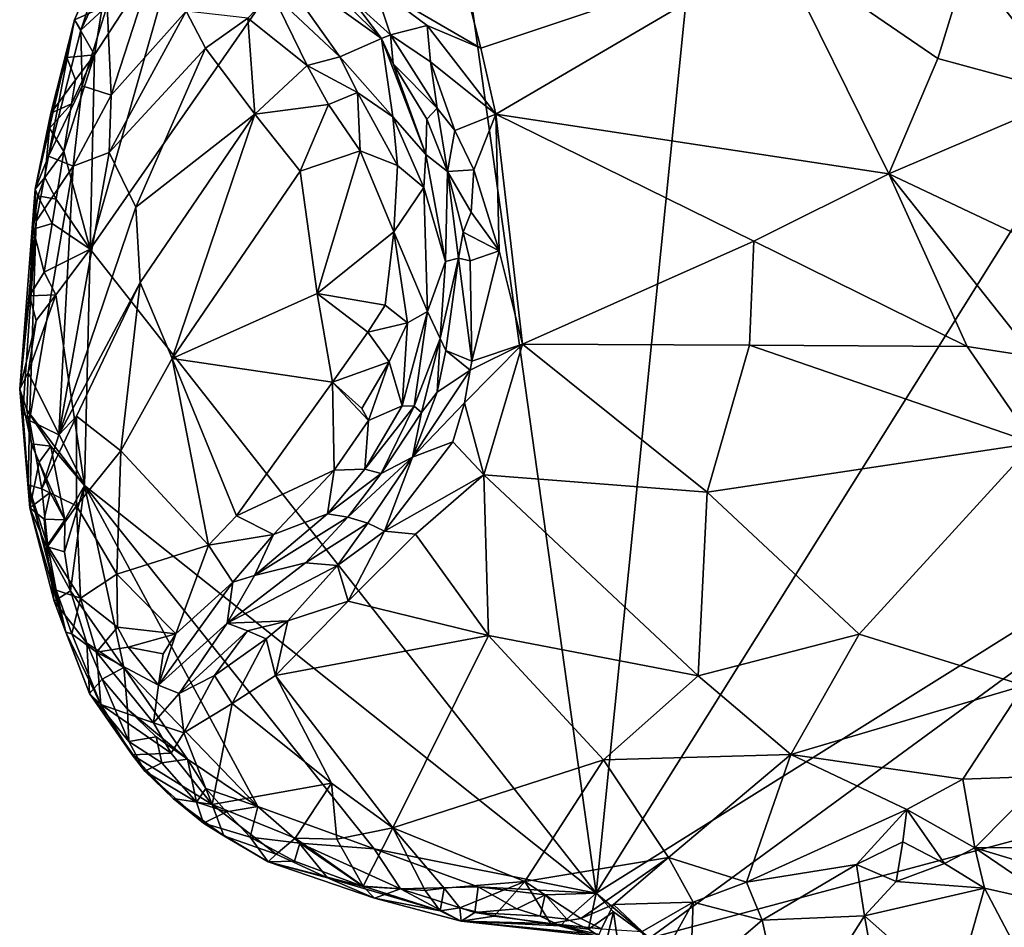
# Model space of a CAD drawing. Units: metres. Extents: x 25.4 to 31.3, y -17.2 to 6.7.
# Drawn here: x 25.4 to 26.7, y -5.8 to -4.6 of the extents above; entities that cross this region are included whole.
import ezdxf

# ---------------------------------------------------------------- set-up
doc = ezdxf.new("R2010")
doc.units = ezdxf.units.M

msp = doc.modelspace()

# ---------------------------------------------------------------- linework, layer by layer
at = {"layer": '1'}
for points in [[(25.4758, -4.8735, -0.1235), (25.6074, -4.4096, -0.1305), (25.958, -4.1808, -0.1367)], [(25.4758, -4.8735, -0.1235), (25.958, -4.1808, -0.1367), (26.1804, -5.7704, -0.1257)], [(26.1804, -5.7704, -0.1257), (25.958, -4.1808, -0.1367), (26.3409, -4.1752, -0.1441)], [(26.1804, -5.7704, -0.1257), (26.3409, -4.1752, -0.1441), (27.0912, -4.3163, -0.163)], [(26.1804, -5.7704, -0.1257), (27.0912, -4.3163, -0.163), (27.2715, -5.0881, -0.1614)], [(26.6973, -4.4733, 0.274), (26.8439, -4.659, 0.2311), (26.8848, -4.3874, 0.3174)], [(25.4536, -4.5541, -0.0939), (25.4624, -4.5686, 0.2016), (25.5142, -4.4127, 0.1352)], [(25.4731, -4.5091, -0.089), (25.4536, -4.5541, -0.0939), (25.5142, -4.4127, 0.1352)], [(25.5142, -4.4127, 0.1352), (25.4624, -4.5686, 0.2016), (25.5338, -4.4188, 0.2482)], [(25.4758, -4.8735, -0.1235), (25.4817, -4.6027, -0.1229), (25.6074, -4.4096, -0.1305)], [(25.4817, -4.6027, -0.1229), (25.4923, -4.5371, -0.1219), (25.6074, -4.4096, -0.1305)], [(25.4624, -4.5686, 0.2016), (25.4994, -4.5346, 0.2858), (25.5338, -4.4188, 0.2482)], [(25.5715, -4.453, 0.3449), (25.4994, -4.5346, 0.2858), (25.5049, -4.6591, 0.3527)], [(25.5715, -4.453, 0.3449), (25.5049, -4.6591, 0.3527), (25.6094, -4.5422, 0.4023)], [(25.9821, -4.447, 0.1803), (25.8714, -4.5071, 0.1815), (26.0196, -4.5937, 0.1597)], [(25.9821, -4.447, 0.1803), (26.0196, -4.5937, 0.1597), (26.433, -4.4554, 0.2381)], [(26.0196, -4.5937, 0.1597), (26.0406, -4.6856, 0.1522), (26.433, -4.4554, 0.2381)], [(26.433, -4.4554, 0.2381), (26.0406, -4.6856, 0.1522), (26.5879, -4.7684, 0.2029)], [(26.433, -4.4554, 0.2381), (26.5879, -4.7684, 0.2029), (26.6561, -4.6078, 0.2324)], [(26.6973, -4.4733, 0.274), (26.433, -4.4554, 0.2381), (26.6561, -4.6078, 0.2324)], [(25.8812, -4.5803, 0.2251), (25.7842, -4.4834, 0.2434), (25.7269, -4.4694, 0.3674)], [(25.7269, -4.4694, 0.3674), (25.7286, -4.5165, 0.4146), (25.8231, -4.6058, 0.4279)], [(25.7269, -4.4694, 0.3674), (25.8231, -4.6058, 0.4279), (25.8812, -4.5803, 0.2251)], [(25.8422, -4.5284, 0.2065), (25.7842, -4.4834, 0.2434), (25.8812, -4.5803, 0.2251)], [(26.6973, -4.4733, 0.274), (26.6561, -4.6078, 0.2324), (26.8439, -4.659, 0.2311)], [(25.4536, -4.5541, -0.0939), (25.4731, -4.5091, -0.089), (25.4923, -4.5371, -0.1219)], [(25.8714, -4.5071, 0.1815), (25.8422, -4.5284, 0.2065), (25.894, -4.575, 0.1921)], [(25.8714, -4.5071, 0.1815), (25.894, -4.575, 0.1921), (25.9447, -4.562, 0.1678)], [(25.8714, -4.5071, 0.1815), (25.9447, -4.562, 0.1678), (26.0196, -4.5937, 0.1597)], [(25.7286, -4.5165, 0.4146), (25.6951, -4.5517, 0.4331), (25.7777, -4.6179, 0.4526)], [(25.7286, -4.5165, 0.4146), (25.7777, -4.6179, 0.4526), (25.8231, -4.6058, 0.4279)], [(25.4817, -4.6027, -0.1229), (25.4536, -4.5541, -0.0939), (25.4923, -4.5371, -0.1219)], [(25.4624, -4.5686, 0.2016), (25.4644, -4.6461, 0.2912), (25.4994, -4.5346, 0.2858)], [(25.4994, -4.5346, 0.2858), (25.4644, -4.6461, 0.2912), (25.5049, -4.6591, 0.3527)], [(25.8422, -4.5284, 0.2065), (25.8812, -4.5803, 0.2251), (25.894, -4.575, 0.1921)], [(25.5049, -4.6591, 0.3527), (25.5022, -4.739, 0.3687), (25.6094, -4.5422, 0.4023)], [(25.6094, -4.5422, 0.4023), (25.5022, -4.739, 0.3687), (25.636, -4.5934, 0.4279)], [(25.6094, -4.5422, 0.4023), (25.636, -4.5934, 0.4279), (25.6951, -4.5517, 0.4331)], [(25.636, -4.5934, 0.4279), (25.7048, -4.6853, 0.4555), (25.6951, -4.5517, 0.4331)], [(25.6951, -4.5517, 0.4331), (25.7048, -4.6853, 0.4555), (25.7777, -4.6179, 0.4526)], [(25.4208, -4.6843, -0.0733), (25.3989, -4.7901, 0.0108), (25.4536, -4.5541, -0.0939)], [(25.3989, -4.7901, 0.0108), (25.4178, -4.7438, 0.23), (25.4536, -4.5541, -0.0939)], [(25.4178, -4.7438, 0.23), (25.4624, -4.5686, 0.2016), (25.4536, -4.5541, -0.0939)], [(25.4431, -4.6066, -0.1087), (25.4208, -4.6843, -0.0733), (25.4536, -4.5541, -0.0939)], [(25.4431, -4.6066, -0.1087), (25.4536, -4.5541, -0.0939), (25.4817, -4.6027, -0.1229)], [(25.894, -4.575, 0.1921), (25.9494, -4.6125, 0.1655), (25.9447, -4.562, 0.1678)], [(25.9447, -4.562, 0.1678), (25.9494, -4.6125, 0.1655), (26.0406, -4.6856, 0.1522)], [(25.9447, -4.562, 0.1678), (26.0406, -4.6856, 0.1522), (26.0196, -4.5937, 0.1597)], [(25.4624, -4.5686, 0.2016), (25.4178, -4.7438, 0.23), (25.4644, -4.6461, 0.2912)], [(25.8812, -4.5803, 0.2251), (25.8976, -4.6152, 0.2373), (25.894, -4.575, 0.1921)], [(25.894, -4.575, 0.1921), (25.8976, -4.6152, 0.2373), (25.9587, -4.6773, 0.1811)], [(25.9494, -4.6125, 0.1655), (25.894, -4.575, 0.1921), (25.9587, -4.6773, 0.1811)], [(25.8812, -4.5803, 0.2251), (25.8231, -4.6058, 0.4279), (25.8972, -4.6891, 0.4071)], [(25.8976, -4.6152, 0.2373), (25.8812, -4.5803, 0.2251), (25.9431, -4.7415, 0.3569)], [(25.8812, -4.5803, 0.2251), (25.8972, -4.6891, 0.4071), (25.9431, -4.7415, 0.3569)], [(25.4208, -4.6843, -0.0733), (25.4431, -4.6066, -0.1087), (25.4553, -4.6379, -0.121)], [(25.4391, -4.7376, -0.1205), (25.4498, -4.6712, -0.1208), (25.4817, -4.6027, -0.1229)], [(25.4391, -4.7376, -0.1205), (25.4817, -4.6027, -0.1229), (25.4758, -4.8735, -0.1235)], [(25.4553, -4.6379, -0.121), (25.4431, -4.6066, -0.1087), (25.4817, -4.6027, -0.1229)], [(25.4498, -4.6712, -0.1208), (25.4553, -4.6379, -0.121), (25.4817, -4.6027, -0.1229)], [(25.5022, -4.739, 0.3687), (25.5393, -4.8149, 0.404), (25.636, -4.5934, 0.4279)], [(25.636, -4.5934, 0.4279), (25.5393, -4.8149, 0.404), (25.7048, -4.6853, 0.4555)], [(25.8231, -4.6058, 0.4279), (25.7777, -4.6179, 0.4526), (25.8478, -4.6551, 0.442)], [(25.8231, -4.6058, 0.4279), (25.8478, -4.6551, 0.442), (25.8972, -4.6891, 0.4071)], [(25.7777, -4.6179, 0.4526), (25.7048, -4.6853, 0.4555), (25.8077, -4.6718, 0.4631)], [(25.7777, -4.6179, 0.4526), (25.8077, -4.6718, 0.4631), (25.8478, -4.6551, 0.442)], [(25.8976, -4.6152, 0.2373), (25.9431, -4.7415, 0.3569), (25.9446, -4.6925, 0.2228)], [(25.9587, -4.6773, 0.1811), (25.8976, -4.6152, 0.2373), (25.9446, -4.6925, 0.2228)], [(25.9494, -4.6125, 0.1655), (25.9587, -4.6773, 0.1811), (25.9832, -4.7083, 0.167)], [(25.9494, -4.6125, 0.1655), (25.9832, -4.7083, 0.167), (26.0406, -4.6856, 0.1522)], [(26.6561, -4.6078, 0.2324), (26.5879, -4.7684, 0.2029), (26.8439, -4.659, 0.2311)], [(25.4644, -4.6461, 0.2912), (25.4178, -4.7438, 0.23), (25.4519, -4.7577, 0.311)], [(25.4498, -4.6712, -0.1208), (25.4208, -4.6843, -0.0733), (25.4553, -4.6379, -0.121)], [(25.4644, -4.6461, 0.2912), (25.4519, -4.7577, 0.311), (25.5049, -4.6591, 0.3527)], [(25.4519, -4.7577, 0.311), (25.5022, -4.739, 0.3687), (25.5049, -4.6591, 0.3527)], [(25.8077, -4.6718, 0.4631), (25.8514, -4.7367, 0.4674), (25.8478, -4.6551, 0.442)], [(25.8478, -4.6551, 0.442), (25.8514, -4.7367, 0.4674), (25.9037, -4.7569, 0.4412)], [(25.8478, -4.6551, 0.442), (25.9037, -4.7569, 0.4412), (25.8972, -4.6891, 0.4071)], [(26.8284, -4.8823, 0.1937), (26.8439, -4.659, 0.2311), (26.5879, -4.7684, 0.2029)], [(25.4188, -4.7051, -0.1013), (25.4208, -4.6843, -0.0733), (25.4498, -4.6712, -0.1208)], [(25.4391, -4.7376, -0.1205), (25.4188, -4.7051, -0.1013), (25.4498, -4.6712, -0.1208)], [(25.7048, -4.6853, 0.4555), (25.7679, -4.765, 0.4687), (25.8077, -4.6718, 0.4631)], [(25.8077, -4.6718, 0.4631), (25.7679, -4.765, 0.4687), (25.8514, -4.7367, 0.4674)], [(25.4188, -4.7051, -0.1013), (25.3989, -4.7901, 0.0108), (25.4208, -4.6843, -0.0733)], [(25.545, -4.9197, 0.4159), (25.7048, -4.6853, 0.4555), (25.5393, -4.8149, 0.404)], [(25.7048, -4.6853, 0.4555), (25.545, -4.9197, 0.4159), (25.5896, -5.0258, 0.4358)], [(25.7048, -4.6853, 0.4555), (25.5896, -5.0258, 0.4358), (25.7679, -4.765, 0.4687)], [(25.8972, -4.6891, 0.4071), (25.9037, -4.7569, 0.4412), (25.9403, -4.7874, 0.3976)], [(25.9431, -4.7415, 0.3569), (25.8972, -4.6891, 0.4071), (25.9403, -4.7874, 0.3976)], [(25.9587, -4.6773, 0.1811), (25.9446, -4.6925, 0.2228), (25.973, -4.7653, 0.2092)], [(25.9587, -4.6773, 0.1811), (25.973, -4.7653, 0.2092), (25.9832, -4.7083, 0.167)], [(25.9832, -4.7083, 0.167), (26.0101, -4.763, 0.1571), (26.0406, -4.6856, 0.1522)], [(26.0101, -4.763, 0.1571), (26.0453, -4.8759, 0.1496), (26.0406, -4.6856, 0.1522)], [(26.0406, -4.6856, 0.1522), (26.0453, -4.8759, 0.1496), (26.0776, -5.0056, 0.1525)], [(26.0406, -4.6856, 0.1522), (26.0776, -5.0056, 0.1525), (26.3998, -4.8624, 0.1802)], [(26.0406, -4.6856, 0.1522), (26.3998, -4.8624, 0.1802), (26.5879, -4.7684, 0.2029)], [(25.9446, -4.6925, 0.2228), (25.9431, -4.7415, 0.3569), (25.973, -4.7653, 0.2092)], [(25.4124, -4.7737, -0.1183), (25.3989, -4.7901, 0.0108), (25.4188, -4.7051, -0.1013)], [(25.4124, -4.7737, -0.1183), (25.4188, -4.7051, -0.1013), (25.4391, -4.7376, -0.1205)], [(25.9832, -4.7083, 0.167), (25.973, -4.7653, 0.2092), (26.0101, -4.763, 0.1571)], [(25.3989, -4.7901, 0.0108), (25.4003, -4.8347, 0.1911), (25.4178, -4.7438, 0.23)], [(25.4178, -4.7438, 0.23), (25.4003, -4.8347, 0.1911), (25.4519, -4.7577, 0.311)], [(25.4282, -4.804, -0.12), (25.4124, -4.7737, -0.1183), (25.4391, -4.7376, -0.1205)], [(25.4758, -4.8735, -0.1235), (25.4282, -4.804, -0.12), (25.4391, -4.7376, -0.1205)], [(25.4519, -4.7577, 0.311), (25.4322, -5.1318, 0.3232), (25.5022, -4.739, 0.3687)], [(25.5022, -4.739, 0.3687), (25.4322, -5.1318, 0.3232), (25.5393, -4.8149, 0.404)], [(25.7679, -4.765, 0.4687), (25.7917, -4.9353, 0.4743), (25.8514, -4.7367, 0.4674)], [(25.8514, -4.7367, 0.4674), (25.7917, -4.9353, 0.4743), (25.8986, -4.8495, 0.4604)], [(25.8514, -4.7367, 0.4674), (25.8986, -4.8495, 0.4604), (25.9037, -4.7569, 0.4412)], [(25.9403, -4.7874, 0.3976), (25.9706, -4.8907, 0.3331), (25.9431, -4.7415, 0.3569)], [(25.9431, -4.7415, 0.3569), (25.9706, -4.8907, 0.3331), (25.973, -4.7653, 0.2092)], [(25.4003, -4.8347, 0.1911), (25.3912, -5.1122, 0.2242), (25.4519, -4.7577, 0.311)], [(25.3912, -5.1122, 0.2242), (25.4322, -5.1318, 0.3232), (25.4519, -4.7577, 0.311)], [(25.9037, -4.7569, 0.4412), (25.8986, -4.8495, 0.4604), (25.9403, -4.7874, 0.3976)], [(25.7679, -4.765, 0.4687), (25.5896, -5.0258, 0.4358), (25.7917, -4.9353, 0.4743)], [(25.973, -4.7653, 0.2092), (25.9706, -4.8907, 0.3331), (25.9885, -4.8859, 0.2161)], [(26.006, -4.8221, 0.164), (26.0101, -4.763, 0.1571), (25.973, -4.7653, 0.2092)], [(25.973, -4.7653, 0.2092), (25.9885, -4.8859, 0.2161), (25.9948, -4.8496, 0.1868)], [(25.973, -4.7653, 0.2092), (25.9948, -4.8496, 0.1868), (26.006, -4.8221, 0.164)], [(26.006, -4.8221, 0.164), (26.0453, -4.8759, 0.1496), (26.0101, -4.763, 0.1571)], [(26.5879, -4.7684, 0.2029), (26.3998, -4.8624, 0.1802), (26.6967, -5.009, 0.1673)], [(26.5879, -4.7684, 0.2029), (26.6967, -5.009, 0.1673), (26.7898, -5.0236, 0.1628)], [(26.5879, -4.7684, 0.2029), (26.7898, -5.0236, 0.1628), (26.8284, -4.8823, 0.1937)], [(25.4124, -4.7737, -0.1183), (25.4029, -4.7994, -0.103), (25.3989, -4.7901, 0.0108)], [(25.4029, -4.7994, -0.103), (25.4124, -4.7737, -0.1183), (25.4282, -4.804, -0.12)], [(25.3775, -5.0683, 0.0005), (25.3989, -4.7901, 0.0108), (25.3909, -4.9384, -0.1022)], [(25.3989, -4.7901, 0.0108), (25.3775, -5.0683, 0.0005), (25.4003, -4.8347, 0.1911)], [(25.3909, -4.9384, -0.1022), (25.3989, -4.7901, 0.0108), (25.396, -4.8455, -0.0883)], [(25.4029, -4.7994, -0.103), (25.396, -4.8455, -0.0883), (25.3989, -4.7901, 0.0108)], [(25.8986, -4.8495, 0.4604), (25.9454, -4.9601, 0.4076), (25.9403, -4.7874, 0.3976)], [(25.9403, -4.7874, 0.3976), (25.9454, -4.9601, 0.4076), (25.9706, -4.8907, 0.3331)], [(25.396, -4.8455, -0.0883), (25.4029, -4.7994, -0.103), (25.4227, -4.8375, -0.1196)], [(25.4227, -4.8375, -0.1196), (25.4029, -4.7994, -0.103), (25.4282, -4.804, -0.12)], [(25.4227, -4.8375, -0.1196), (25.4282, -4.804, -0.12), (25.4758, -4.8735, -0.1235)], [(25.5393, -4.8149, 0.404), (25.4322, -5.1318, 0.3232), (25.545, -4.9197, 0.4159)], [(26.006, -4.8221, 0.164), (25.9948, -4.8496, 0.1868), (26.0453, -4.8759, 0.1496)], [(25.3775, -5.0683, 0.0005), (25.382, -5.1006, 0.1223), (25.4003, -4.8347, 0.1911)], [(25.4003, -4.8347, 0.1911), (25.382, -5.1006, 0.1223), (25.3912, -5.1122, 0.2242)], [(25.4115, -4.9055, -0.1185), (25.396, -4.8455, -0.0883), (25.4227, -4.8375, -0.1196)], [(25.4115, -4.9055, -0.1185), (25.4227, -4.8375, -0.1196), (25.4758, -4.8735, -0.1235)], [(25.3909, -4.9384, -0.1022), (25.396, -4.8455, -0.0883), (25.4115, -4.9055, -0.1185)], [(25.7917, -4.9353, 0.4743), (25.8865, -4.9513, 0.4663), (25.8986, -4.8495, 0.4604)], [(25.8865, -4.9513, 0.4663), (25.9177, -4.976, 0.4442), (25.8986, -4.8495, 0.4604)], [(25.8986, -4.8495, 0.4604), (25.9177, -4.976, 0.4442), (25.9454, -4.9601, 0.4076)], [(25.9948, -4.8496, 0.1868), (25.9885, -4.8859, 0.2161), (26.0046, -4.8898, 0.1691)], [(25.9948, -4.8496, 0.1868), (26.0046, -4.8898, 0.1691), (26.0453, -4.8759, 0.1496)], [(26.3998, -4.8624, 0.1802), (26.0776, -5.0056, 0.1525), (26.3939, -5.0072, 0.1721)], [(26.3998, -4.8624, 0.1802), (26.3939, -5.0072, 0.1721), (26.6967, -5.009, 0.1673)], [(25.4278, -4.9371, -0.1202), (25.4115, -4.9055, -0.1185), (25.4758, -4.8735, -0.1235)], [(25.4677, -5.2026, -0.1202), (25.4278, -4.9371, -0.1202), (25.4758, -4.8735, -0.1235)], [(25.4677, -5.2026, -0.1202), (25.4758, -4.8735, -0.1235), (26.1804, -5.7704, -0.1257)], [(26.0046, -4.8898, 0.1691), (26.0069, -5.0292, 0.1635), (26.0453, -4.8759, 0.1496)], [(26.0453, -4.8759, 0.1496), (26.0069, -5.0292, 0.1635), (26.0776, -5.0056, 0.1525)], [(25.9454, -4.9601, 0.4076), (25.963, -4.998, 0.3411), (25.9706, -4.8907, 0.3331)], [(25.9706, -4.8907, 0.3331), (25.963, -4.998, 0.3411), (25.9885, -4.8859, 0.2161)], [(25.963, -4.998, 0.3411), (25.9709, -5.0147, 0.2443), (25.9885, -4.8859, 0.2161)], [(25.9885, -4.8859, 0.2161), (25.9709, -5.0147, 0.2443), (26.0069, -5.0292, 0.1635)], [(25.9885, -4.8859, 0.2161), (26.0069, -5.0292, 0.1635), (26.0046, -4.8898, 0.1691)], [(25.3909, -4.9384, -0.1022), (25.4115, -4.9055, -0.1185), (25.4278, -4.9371, -0.1202)], [(25.4322, -5.1318, 0.3232), (25.4565, -5.1062, 0.3484), (25.545, -4.9197, 0.4159)], [(25.4565, -5.1062, 0.3484), (25.5184, -5.1541, 0.3986), (25.545, -4.9197, 0.4159)], [(25.545, -4.9197, 0.4159), (25.5184, -5.1541, 0.3986), (25.5896, -5.0258, 0.4358)], [(25.7917, -4.9353, 0.4743), (25.5896, -5.0258, 0.4358), (25.8132, -5.0587, 0.4753)], [(25.7917, -4.9353, 0.4743), (25.8132, -5.0587, 0.4753), (25.8623, -4.9891, 0.4704)], [(25.7917, -4.9353, 0.4743), (25.8623, -4.9891, 0.4704), (25.8865, -4.9513, 0.4663)], [(25.3775, -5.0683, 0.0005), (25.3909, -4.9384, -0.1022), (25.4004, -4.973, -0.1173)], [(25.4677, -5.2026, -0.1202), (25.3891, -5.0451, -0.1159), (25.4278, -4.9371, -0.1202)], [(25.3891, -5.0451, -0.1159), (25.4004, -4.973, -0.1173), (25.4278, -4.9371, -0.1202)], [(25.4004, -4.973, -0.1173), (25.3909, -4.9384, -0.1022), (25.4278, -4.9371, -0.1202)], [(25.8865, -4.9513, 0.4663), (25.8623, -4.9891, 0.4704), (25.9177, -4.976, 0.4442)], [(25.9177, -4.976, 0.4442), (25.9099, -5.0918, 0.4273), (25.9454, -4.9601, 0.4076)], [(25.9454, -4.9601, 0.4076), (25.9099, -5.0918, 0.4273), (25.927, -5.0921, 0.3898)], [(25.9454, -4.9601, 0.4076), (25.927, -5.0921, 0.3898), (25.963, -4.998, 0.3411)], [(25.3891, -5.0451, -0.1159), (25.3775, -5.0683, 0.0005), (25.4004, -4.973, -0.1173)], [(25.8623, -4.9891, 0.4704), (25.8921, -5.0303, 0.4605), (25.9177, -4.976, 0.4442)], [(25.9177, -4.976, 0.4442), (25.8921, -5.0303, 0.4605), (25.9099, -5.0918, 0.4273)], [(25.8623, -4.9891, 0.4704), (25.8132, -5.0587, 0.4753), (25.8921, -5.0303, 0.4605)], [(25.9369, -5.101, 0.3354), (25.963, -4.998, 0.3411), (25.927, -5.0921, 0.3898)], [(25.963, -4.998, 0.3411), (25.9369, -5.101, 0.3354), (25.959, -5.0728, 0.2269)], [(25.963, -4.998, 0.3411), (25.959, -5.0728, 0.2269), (25.9709, -5.0147, 0.2443)], [(25.9709, -5.0147, 0.2443), (25.959, -5.0728, 0.2269), (26.0047, -5.042, 0.1648)], [(26.0069, -5.0292, 0.1635), (25.9709, -5.0147, 0.2443), (26.0047, -5.042, 0.1648)], [(26.0047, -5.042, 0.1648), (25.997, -5.0874, 0.1611), (26.0776, -5.0056, 0.1525)], [(25.997, -5.0874, 0.1611), (26.0237, -5.1876, 0.1566), (26.0776, -5.0056, 0.1525)], [(26.0069, -5.0292, 0.1635), (26.0047, -5.042, 0.1648), (26.0776, -5.0056, 0.1525)], [(26.0776, -5.0056, 0.1525), (26.0237, -5.1876, 0.1566), (26.3348, -5.2117, 0.1876)], [(26.0776, -5.0056, 0.1525), (26.3348, -5.2117, 0.1876), (26.3939, -5.0072, 0.1721)], [(26.3939, -5.0072, 0.1721), (26.3348, -5.2117, 0.1876), (26.7897, -5.1437, 0.1928)], [(26.3939, -5.0072, 0.1721), (26.7897, -5.1437, 0.1928), (26.6967, -5.009, 0.1673)], [(26.6967, -5.009, 0.1673), (26.7897, -5.1437, 0.1928), (26.7898, -5.0236, 0.1628)], [(25.5896, -5.0258, 0.4358), (25.5184, -5.1541, 0.3986), (25.6402, -5.2858, 0.4453)], [(25.5896, -5.0258, 0.4358), (25.6402, -5.2858, 0.4453), (25.6796, -5.2446, 0.4566)], [(25.5896, -5.0258, 0.4358), (25.6796, -5.2446, 0.4566), (25.8132, -5.0587, 0.4753)], [(25.8132, -5.0587, 0.4753), (25.8539, -5.0952, 0.469), (25.8921, -5.0303, 0.4605)], [(25.8539, -5.0952, 0.469), (25.863, -5.1122, 0.4638), (25.8921, -5.0303, 0.4605)], [(25.8921, -5.0303, 0.4605), (25.863, -5.1122, 0.4638), (25.9099, -5.0918, 0.4273)], [(25.3874, -5.0972, -0.1085), (25.3775, -5.0683, 0.0005), (25.3891, -5.0451, -0.1159)], [(25.4677, -5.2026, -0.1202), (25.3874, -5.0972, -0.1085), (25.3891, -5.0451, -0.1159)], [(25.9245, -5.1631, 0.2183), (25.997, -5.0874, 0.1611), (26.0047, -5.042, 0.1648)], [(25.959, -5.0728, 0.2269), (25.9245, -5.1631, 0.2183), (26.0047, -5.042, 0.1648)], [(25.8132, -5.0587, 0.4753), (25.6796, -5.2446, 0.4566), (25.8153, -5.1811, 0.4627)], [(25.8132, -5.0587, 0.4753), (25.8153, -5.1811, 0.4627), (25.863, -5.1122, 0.4638)], [(25.8132, -5.0587, 0.4753), (25.863, -5.1122, 0.4638), (25.8539, -5.0952, 0.469)], [(25.3775, -5.0683, 0.0005), (25.3941, -5.1446, -0.0946), (25.3916, -5.2338, 0.0041)], [(25.3941, -5.1446, -0.0946), (25.3775, -5.0683, 0.0005), (25.3874, -5.0972, -0.1085)], [(25.382, -5.1006, 0.1223), (25.3775, -5.0683, 0.0005), (25.3916, -5.2338, 0.0041)], [(25.9369, -5.101, 0.3354), (25.9245, -5.1631, 0.2183), (25.959, -5.0728, 0.2269)], [(25.382, -5.1006, 0.1223), (25.3916, -5.2338, 0.0041), (25.3893, -5.2017, 0.1577)], [(25.3912, -5.1122, 0.2242), (25.382, -5.1006, 0.1223), (25.3893, -5.2017, 0.1577)], [(25.4206, -5.1478, -0.116), (25.3941, -5.1446, -0.0946), (25.3874, -5.0972, -0.1085)], [(25.4677, -5.2026, -0.1202), (25.4206, -5.1478, -0.116), (25.3874, -5.0972, -0.1085)], [(25.863, -5.1122, 0.4638), (25.858, -5.1799, 0.4336), (25.9099, -5.0918, 0.4273)], [(25.9099, -5.0918, 0.4273), (25.858, -5.1799, 0.4336), (25.927, -5.0921, 0.3898)], [(25.858, -5.1799, 0.4336), (25.8808, -5.1859, 0.3852), (25.927, -5.0921, 0.3898)], [(25.8808, -5.1859, 0.3852), (25.9369, -5.101, 0.3354), (25.927, -5.0921, 0.3898)], [(25.9245, -5.1631, 0.2183), (25.9805, -5.1416, 0.1669), (25.997, -5.0874, 0.1611)], [(25.997, -5.0874, 0.1611), (25.9805, -5.1416, 0.1669), (26.0237, -5.1876, 0.1566)], [(26.2544, -5.8327, -0.1268), (26.1804, -5.7704, -0.1257), (27.2715, -5.0881, -0.1614)], [(28.0542, -5.3512, -0.1581), (26.2544, -5.8327, -0.1268), (27.2715, -5.0881, -0.1614)], [(25.3912, -5.1122, 0.2242), (25.3893, -5.2017, 0.1577), (25.4084, -5.2073, 0.2674)], [(25.4322, -5.1318, 0.3232), (25.3912, -5.1122, 0.2242), (25.4084, -5.2073, 0.2674)], [(25.4322, -5.1318, 0.3232), (25.4084, -5.2073, 0.2674), (25.4565, -5.1062, 0.3484)], [(25.4565, -5.1062, 0.3484), (25.4084, -5.2073, 0.2674), (25.4567, -5.2307, 0.3412)], [(25.4565, -5.1062, 0.3484), (25.4567, -5.2307, 0.3412), (25.5184, -5.1541, 0.3986)], [(25.863, -5.1122, 0.4638), (25.8153, -5.1811, 0.4627), (25.858, -5.1799, 0.4336)], [(25.9245, -5.1631, 0.2183), (25.9369, -5.101, 0.3354), (25.8808, -5.1859, 0.3852)], [(25.9245, -5.1631, 0.2183), (25.8853, -5.2661, 0.1838), (25.9805, -5.1416, 0.1669)], [(25.9805, -5.1416, 0.1669), (25.8853, -5.2661, 0.1838), (26.0237, -5.1876, 0.1566)], [(25.3916, -5.2338, 0.0041), (25.3941, -5.1446, -0.0946), (25.4048, -5.17, -0.1082)], [(25.4048, -5.17, -0.1082), (25.3941, -5.1446, -0.0946), (25.4206, -5.1478, -0.116)], [(25.4048, -5.17, -0.1082), (25.4206, -5.1478, -0.116), (25.4403, -5.2505, -0.1148)], [(25.4206, -5.1478, -0.116), (25.4677, -5.2026, -0.1202), (25.4403, -5.2505, -0.1148)], [(25.5184, -5.1541, 0.3986), (25.4567, -5.2307, 0.3412), (25.5128, -5.3261, 0.3751)], [(25.5184, -5.1541, 0.3986), (25.5128, -5.3261, 0.3751), (25.6402, -5.2858, 0.4453)], [(26.3348, -5.2117, 0.1876), (26.5466, -5.4097, 0.2357), (26.7897, -5.1437, 0.1928)], [(26.5466, -5.4097, 0.2357), (26.7764, -5.4811, 0.2611), (26.7897, -5.1437, 0.1928)], [(25.8346, -5.2468, 0.3709), (25.8622, -5.2549, 0.226), (25.9245, -5.1631, 0.2183)], [(25.8346, -5.2468, 0.3709), (25.9245, -5.1631, 0.2183), (25.8808, -5.1859, 0.3852)], [(25.9245, -5.1631, 0.2183), (25.8622, -5.2549, 0.226), (25.8853, -5.2661, 0.1838)], [(25.3916, -5.2338, 0.0041), (25.4048, -5.17, -0.1082), (25.4197, -5.2124, -0.1081)], [(25.4197, -5.2124, -0.1081), (25.4048, -5.17, -0.1082), (25.4403, -5.2505, -0.1148)], [(25.6796, -5.2446, 0.4566), (25.7307, -5.2709, 0.4536), (25.8153, -5.1811, 0.4627)], [(25.7307, -5.2709, 0.4536), (25.8062, -5.2418, 0.4306), (25.8153, -5.1811, 0.4627)], [(25.8153, -5.1811, 0.4627), (25.8062, -5.2418, 0.4306), (25.858, -5.1799, 0.4336)], [(25.858, -5.1799, 0.4336), (25.8062, -5.2418, 0.4306), (25.8808, -5.1859, 0.3852)], [(25.8062, -5.2418, 0.4306), (25.8346, -5.2468, 0.3709), (25.8808, -5.1859, 0.3852)], [(25.8853, -5.2661, 0.1838), (25.9288, -5.2705, 0.1646), (26.0237, -5.1876, 0.1566)], [(25.9288, -5.2705, 0.1646), (26.0303, -5.4112, 0.1847), (26.0237, -5.1876, 0.1566)], [(26.0237, -5.1876, 0.1566), (26.0303, -5.4112, 0.1847), (26.3221, -5.4677, 0.2281)], [(26.0237, -5.1876, 0.1566), (26.3221, -5.4677, 0.2281), (26.3348, -5.2117, 0.1876)], [(25.4084, -5.2073, 0.2674), (25.3893, -5.2017, 0.1577), (25.4167, -5.2869, 0.2423)], [(25.3893, -5.2017, 0.1577), (25.3916, -5.2338, 0.0041), (25.4417, -5.4068, 0.0977)], [(25.4167, -5.2869, 0.2423), (25.3893, -5.2017, 0.1577), (25.4282, -5.3484, 0.2053)], [(25.4282, -5.3484, 0.2053), (25.3893, -5.2017, 0.1577), (25.4417, -5.4068, 0.0977)], [(25.4084, -5.2073, 0.2674), (25.4167, -5.2869, 0.2423), (25.4567, -5.2307, 0.3412)], [(25.4398, -5.2951, -0.1075), (25.4403, -5.2505, -0.1148), (25.4677, -5.2026, -0.1202)], [(25.4483, -5.3491, -0.1067), (25.4398, -5.2951, -0.1075), (25.4677, -5.2026, -0.1202)], [(25.4483, -5.3491, -0.1067), (25.4677, -5.2026, -0.1202), (25.5227, -5.4561, -0.1148)], [(25.7092, -5.6496, -0.118), (25.5227, -5.4561, -0.1148), (25.4677, -5.2026, -0.1202)], [(25.7092, -5.6496, -0.118), (25.4677, -5.2026, -0.1202), (25.8711, -5.7083, -0.1213)], [(25.8711, -5.7083, -0.1213), (25.4677, -5.2026, -0.1202), (26.1804, -5.7704, -0.1257)], [(25.4115, -5.2496, -0.0931), (25.3916, -5.2338, 0.0041), (25.4197, -5.2124, -0.1081)], [(25.4115, -5.2496, -0.0931), (25.4197, -5.2124, -0.1081), (25.4403, -5.2505, -0.1148)], [(26.3348, -5.2117, 0.1876), (26.3221, -5.4677, 0.2281), (26.5466, -5.4097, 0.2357)], [(25.3916, -5.2338, 0.0041), (25.4115, -5.2496, -0.0931), (25.4148, -5.2877, -0.082)], [(25.3916, -5.2338, 0.0041), (25.4148, -5.2877, -0.082), (25.4256, -5.3637, -0.0523)], [(25.3916, -5.2338, 0.0041), (25.4256, -5.3637, -0.0523), (25.4417, -5.4068, 0.0977)], [(25.4567, -5.2307, 0.3412), (25.4167, -5.2869, 0.2423), (25.4622, -5.3593, 0.3019)], [(25.4567, -5.2307, 0.3412), (25.4622, -5.3593, 0.3019), (25.5128, -5.3261, 0.3751)], [(25.4148, -5.2877, -0.082), (25.4115, -5.2496, -0.0931), (25.4403, -5.2505, -0.1148)], [(25.4398, -5.2951, -0.1075), (25.4148, -5.2877, -0.082), (25.4403, -5.2505, -0.1148)], [(25.6796, -5.2446, 0.4566), (25.6402, -5.2858, 0.4453), (25.7307, -5.2709, 0.4536)], [(25.8062, -5.2418, 0.4306), (25.7044, -5.3277, 0.427), (25.8346, -5.2468, 0.3709)], [(25.7307, -5.2709, 0.4536), (25.7044, -5.3277, 0.427), (25.8062, -5.2418, 0.4306)], [(25.7044, -5.3277, 0.427), (25.7753, -5.31, 0.3241), (25.8346, -5.2468, 0.3709)], [(25.7753, -5.31, 0.3241), (25.8622, -5.2549, 0.226), (25.8346, -5.2468, 0.3709)], [(25.7753, -5.31, 0.3241), (25.8202, -5.3138, 0.2103), (25.8622, -5.2549, 0.226)], [(25.8622, -5.2549, 0.226), (25.8202, -5.3138, 0.2103), (25.8853, -5.2661, 0.1838)], [(25.6402, -5.2858, 0.4453), (25.6741, -5.3372, 0.4348), (25.7307, -5.2709, 0.4536)], [(25.7307, -5.2709, 0.4536), (25.6741, -5.3372, 0.4348), (25.7044, -5.3277, 0.427)], [(25.8202, -5.3138, 0.2103), (25.8349, -5.3634, 0.183), (25.8853, -5.2661, 0.1838)], [(25.8853, -5.2661, 0.1838), (25.8349, -5.3634, 0.183), (25.9288, -5.2705, 0.1646)], [(25.9288, -5.2705, 0.1646), (25.8349, -5.3634, 0.183), (26.0303, -5.4112, 0.1847)], [(25.4148, -5.2877, -0.082), (25.4483, -5.3491, -0.1067), (25.4256, -5.3637, -0.0523)], [(25.4483, -5.3491, -0.1067), (25.4148, -5.2877, -0.082), (25.4398, -5.2951, -0.1075)], [(25.4167, -5.2869, 0.2423), (25.4282, -5.3484, 0.2053), (25.4622, -5.3593, 0.3019)], [(25.5128, -5.3261, 0.3751), (25.595, -5.4092, 0.3956), (25.6402, -5.2858, 0.4453)], [(25.6402, -5.2858, 0.4453), (25.595, -5.4092, 0.3956), (25.6741, -5.3372, 0.4348)], [(25.6665, -5.3943, 0.3259), (25.8202, -5.3138, 0.2103), (25.7753, -5.31, 0.3241)], [(25.7044, -5.3277, 0.427), (25.6665, -5.3943, 0.3259), (25.7753, -5.31, 0.3241)], [(25.6665, -5.3943, 0.3259), (25.7507, -5.391, 0.2021), (25.8202, -5.3138, 0.2103)], [(25.8202, -5.3138, 0.2103), (25.7507, -5.391, 0.2021), (25.8349, -5.3634, 0.183)], [(25.5128, -5.3261, 0.3751), (25.4622, -5.3593, 0.3019), (25.5137, -5.3999, 0.3487)], [(25.5128, -5.3261, 0.3751), (25.5137, -5.3999, 0.3487), (25.595, -5.4092, 0.3956)], [(25.6741, -5.3372, 0.4348), (25.6665, -5.3943, 0.3259), (25.7044, -5.3277, 0.427)], [(25.595, -5.4092, 0.3956), (25.5707, -5.4808, 0.3151), (25.6741, -5.3372, 0.4348)], [(25.6741, -5.3372, 0.4348), (25.5707, -5.4808, 0.3151), (25.6665, -5.3943, 0.3259)], [(25.4256, -5.3637, -0.0523), (25.4483, -5.3491, -0.1067), (25.4711, -5.4219, -0.1013)], [(25.4501, -5.4091, 0.2197), (25.4282, -5.3484, 0.2053), (25.4417, -5.4068, 0.0977)], [(25.4622, -5.3593, 0.3019), (25.4282, -5.3484, 0.2053), (25.4501, -5.4091, 0.2197)], [(25.4711, -5.4219, -0.1013), (25.4483, -5.3491, -0.1067), (25.5227, -5.4561, -0.1148)], [(25.4501, -5.4091, 0.2197), (25.4846, -5.4346, 0.2874), (25.4622, -5.3593, 0.3019)], [(25.4622, -5.3593, 0.3019), (25.4846, -5.4346, 0.2874), (25.5137, -5.3999, 0.3487)], [(26.8545, -6.1524, -0.1327), (26.2544, -5.8327, -0.1268), (28.0542, -5.3512, -0.1581)], [(25.4746, -5.492, 0.0072), (25.4256, -5.3637, -0.0523), (25.4711, -5.4219, -0.1013)], [(25.4256, -5.3637, -0.0523), (25.4746, -5.492, 0.0072), (25.4417, -5.4068, 0.0977)], [(25.7507, -5.391, 0.2021), (25.7335, -5.4672, 0.2023), (25.8349, -5.3634, 0.183)], [(25.7335, -5.4672, 0.2023), (26.0303, -5.4112, 0.1847), (25.8349, -5.3634, 0.183)], [(25.4846, -5.4346, 0.2874), (25.5287, -5.4277, 0.3495), (25.5137, -5.3999, 0.3487)], [(25.5137, -5.3999, 0.3487), (25.5287, -5.4277, 0.3495), (25.595, -5.4092, 0.3956)], [(25.5707, -5.4808, 0.3151), (25.5997, -5.4921, 0.2747), (25.6665, -5.3943, 0.3259)], [(25.6665, -5.3943, 0.3259), (25.5997, -5.4921, 0.2747), (25.6946, -5.4049, 0.2492)], [(25.6665, -5.3943, 0.3259), (25.6946, -5.4049, 0.2492), (25.7507, -5.391, 0.2021)], [(25.6946, -5.4049, 0.2492), (25.7207, -5.4159, 0.2102), (25.7507, -5.391, 0.2021)], [(25.7207, -5.4159, 0.2102), (25.7335, -5.4672, 0.2023), (25.7507, -5.391, 0.2021)], [(25.4501, -5.4091, 0.2197), (25.4417, -5.4068, 0.0977), (25.4903, -5.5074, 0.151)], [(25.4417, -5.4068, 0.0977), (25.4746, -5.492, 0.0072), (25.4903, -5.5074, 0.151)], [(25.4846, -5.4346, 0.2874), (25.4501, -5.4091, 0.2197), (25.4903, -5.5074, 0.151)], [(25.5287, -5.4277, 0.3495), (25.5772, -5.4369, 0.3693), (25.595, -5.4092, 0.3956)], [(25.595, -5.4092, 0.3956), (25.5772, -5.4369, 0.3693), (25.5707, -5.4808, 0.3151)], [(25.5997, -5.4921, 0.2747), (25.6486, -5.467, 0.2437), (25.6946, -5.4049, 0.2492)], [(25.6946, -5.4049, 0.2492), (25.6486, -5.467, 0.2437), (25.7207, -5.4159, 0.2102)], [(25.6486, -5.467, 0.2437), (25.6734, -5.5063, 0.2199), (25.7207, -5.4159, 0.2102)], [(25.7207, -5.4159, 0.2102), (25.6734, -5.5063, 0.2199), (25.7335, -5.4672, 0.2023)], [(26.0303, -5.4112, 0.1847), (25.7335, -5.4672, 0.2023), (25.8969, -5.6794, 0.2475)], [(26.0303, -5.4112, 0.1847), (25.8969, -5.6794, 0.2475), (26.1904, -5.5844, 0.2456)], [(26.0303, -5.4112, 0.1847), (26.1904, -5.5844, 0.2456), (26.3221, -5.4677, 0.2281)], [(26.5466, -5.4097, 0.2357), (26.3221, -5.4677, 0.2281), (26.4513, -5.5769, 0.2766)], [(26.5466, -5.4097, 0.2357), (26.4513, -5.5769, 0.2766), (26.7764, -5.4811, 0.2611)], [(25.4921, -5.4723, -0.0933), (25.4746, -5.492, 0.0072), (25.4711, -5.4219, -0.1013)], [(25.4921, -5.4723, -0.0933), (25.4711, -5.4219, -0.1013), (25.5227, -5.4561, -0.1148)], [(25.5287, -5.4277, 0.3495), (25.4846, -5.4346, 0.2874), (25.5707, -5.4808, 0.3151)], [(25.5287, -5.4277, 0.3495), (25.5707, -5.4808, 0.3151), (25.5772, -5.4369, 0.3693)], [(25.4846, -5.4346, 0.2874), (25.4903, -5.5074, 0.151), (25.5639, -5.5329, 0.2638)], [(25.4846, -5.4346, 0.2874), (25.5639, -5.5329, 0.2638), (25.5707, -5.4808, 0.3151)], [(25.4921, -5.4723, -0.0933), (25.5227, -5.4561, -0.1148), (25.5275, -5.5138, -0.1061)], [(25.5275, -5.5138, -0.1061), (25.5227, -5.4561, -0.1148), (25.6111, -5.5838, -0.1159)], [(25.6111, -5.5838, -0.1159), (25.5227, -5.4561, -0.1148), (25.7092, -5.6496, -0.118)], [(25.5997, -5.4921, 0.2747), (25.6061, -5.5471, 0.2355), (25.6486, -5.467, 0.2437)], [(25.6486, -5.467, 0.2437), (25.6061, -5.5471, 0.2355), (25.6734, -5.5063, 0.2199)], [(25.7335, -5.4672, 0.2023), (25.6734, -5.5063, 0.2199), (25.8118, -5.6169, 0.2324)], [(25.7335, -5.4672, 0.2023), (25.8118, -5.6169, 0.2324), (25.8969, -5.6794, 0.2475)], [(26.3221, -5.4677, 0.2281), (26.1904, -5.5844, 0.2456), (26.4513, -5.5769, 0.2766)], [(25.4746, -5.492, 0.0072), (25.4921, -5.4723, -0.0933), (25.5295, -5.5592, -0.0766)], [(25.5295, -5.5592, -0.0766), (25.4921, -5.4723, -0.0933), (25.5275, -5.5138, -0.1061)], [(25.5707, -5.4808, 0.3151), (25.5639, -5.5329, 0.2638), (25.5997, -5.4921, 0.2747)], [(26.4513, -5.5769, 0.2766), (26.6907, -5.6113, 0.3115), (26.7764, -5.4811, 0.2611)], [(26.7764, -5.4811, 0.2611), (26.6907, -5.6113, 0.3115), (26.8064, -5.6073, 0.3095)], [(25.5295, -5.5592, -0.0766), (25.5515, -5.6002, -0.0445), (25.4746, -5.492, 0.0072)], [(25.4903, -5.5074, 0.151), (25.4746, -5.492, 0.0072), (25.5341, -5.5775, 0.1181)], [(25.5341, -5.5775, 0.1181), (25.4746, -5.492, 0.0072), (25.5515, -5.6002, -0.0445)], [(25.5997, -5.4921, 0.2747), (25.5639, -5.5329, 0.2638), (25.6061, -5.5471, 0.2355)], [(25.4903, -5.5074, 0.151), (25.5341, -5.5775, 0.1181), (25.5885, -5.5753, 0.235)], [(25.5639, -5.5329, 0.2638), (25.4903, -5.5074, 0.151), (25.5885, -5.5753, 0.235)], [(25.6734, -5.5063, 0.2199), (25.6061, -5.5471, 0.2355), (25.6453, -5.6467, 0.2356)], [(25.6734, -5.5063, 0.2199), (25.6453, -5.6467, 0.2356), (25.8118, -5.6169, 0.2324)], [(25.5295, -5.5592, -0.0766), (25.5275, -5.5138, -0.1061), (25.5676, -5.5525, -0.1096)], [(25.5676, -5.5525, -0.1096), (25.5275, -5.5138, -0.1061), (25.6111, -5.5838, -0.1159)], [(25.5639, -5.5329, 0.2638), (25.5885, -5.5753, 0.235), (25.6061, -5.5471, 0.2355)], [(25.5295, -5.5592, -0.0766), (25.5676, -5.5525, -0.1096), (25.5753, -5.5885, -0.1013)], [(25.5753, -5.5885, -0.1013), (25.5676, -5.5525, -0.1096), (25.6111, -5.5838, -0.1159)], [(25.5885, -5.5753, 0.235), (25.6453, -5.6467, 0.2356), (25.6061, -5.5471, 0.2355)], [(25.5295, -5.5592, -0.0766), (25.5753, -5.5885, -0.1013), (25.5515, -5.6002, -0.0445)], [(25.5885, -5.5753, 0.235), (25.5341, -5.5775, 0.1181), (25.6453, -5.6467, 0.2356)], [(25.5341, -5.5775, 0.1181), (25.5515, -5.6002, -0.0445), (25.5912, -5.6382, 0.1009)], [(25.5341, -5.5775, 0.1181), (25.5912, -5.6382, 0.1009), (25.6453, -5.6467, 0.2356)], [(26.1904, -5.5844, 0.2456), (26.2809, -5.7204, 0.3166), (26.4513, -5.5769, 0.2766)], [(26.4513, -5.5769, 0.2766), (26.2809, -5.7204, 0.3166), (26.3895, -5.7549, 0.3375)], [(26.4513, -5.5769, 0.2766), (26.3895, -5.7549, 0.3375), (26.6129, -5.6538, 0.3227)], [(26.4513, -5.5769, 0.2766), (26.6129, -5.6538, 0.3227), (26.6907, -5.6113, 0.3115)], [(25.5515, -5.6002, -0.0445), (25.5753, -5.5885, -0.1013), (25.6239, -5.6436, -0.0884)], [(25.6239, -5.6436, -0.0884), (25.5753, -5.5885, -0.1013), (25.6111, -5.5838, -0.1159)], [(25.6239, -5.6436, -0.0884), (25.6111, -5.5838, -0.1159), (25.6365, -5.6245, -0.1105)], [(25.6365, -5.6245, -0.1105), (25.6111, -5.5838, -0.1159), (25.7092, -5.6496, -0.118)], [(26.1904, -5.5844, 0.2456), (25.8969, -5.6794, 0.2475), (26.0808, -5.7541, 0.3011)], [(26.1904, -5.5844, 0.2456), (26.0808, -5.7541, 0.3011), (26.2809, -5.7204, 0.3166)], [(25.6335, -5.6728, -0.0272), (25.5515, -5.6002, -0.0445), (25.6239, -5.6436, -0.0884)], [(25.5515, -5.6002, -0.0445), (25.6335, -5.6728, -0.0272), (25.5912, -5.6382, 0.1009)], [(26.6907, -5.6113, 0.3115), (26.7075, -5.7069, 0.3282), (26.8064, -5.6073, 0.3095)], [(26.8064, -5.6073, 0.3095), (26.7075, -5.7069, 0.3282), (26.8733, -5.7056, 0.3195)], [(25.8118, -5.6169, 0.2324), (25.6453, -5.6467, 0.2356), (25.7609, -5.6936, 0.2409)], [(25.8118, -5.6169, 0.2324), (25.7609, -5.6936, 0.2409), (25.8189, -5.695, 0.2435)], [(25.8118, -5.6169, 0.2324), (25.8189, -5.695, 0.2435), (25.8969, -5.6794, 0.2475)], [(26.6907, -5.6113, 0.3115), (26.6129, -5.6538, 0.3227), (26.7075, -5.7069, 0.3282)], [(25.6239, -5.6436, -0.0884), (25.6365, -5.6245, -0.1105), (25.6655, -5.657, -0.1043)], [(25.6365, -5.6245, -0.1105), (25.7092, -5.6496, -0.118), (25.6655, -5.657, -0.1043)], [(25.6453, -5.6467, 0.2356), (25.5912, -5.6382, 0.1009), (25.6617, -5.6902, 0.1619)], [(25.5912, -5.6382, 0.1009), (25.6335, -5.6728, -0.0272), (25.6617, -5.6902, 0.1619)], [(25.6335, -5.6728, -0.0272), (25.6239, -5.6436, -0.0884), (25.6655, -5.657, -0.1043)], [(25.6453, -5.6467, 0.2356), (25.6617, -5.6902, 0.1619), (25.7345, -5.7159, 0.23)], [(25.6453, -5.6467, 0.2356), (25.7345, -5.7159, 0.23), (25.7609, -5.6936, 0.2409)], [(25.6335, -5.6728, -0.0272), (25.6655, -5.657, -0.1043), (25.6983, -5.692, -0.0891)], [(25.6983, -5.692, -0.0891), (25.6655, -5.657, -0.1043), (25.7092, -5.6496, -0.118)], [(25.6983, -5.692, -0.0891), (25.7092, -5.6496, -0.118), (25.7676, -5.7007, -0.1121)], [(25.7676, -5.7007, -0.1121), (25.7092, -5.6496, -0.118), (25.8711, -5.7083, -0.1213)], [(26.3895, -5.7549, 0.3375), (26.5429, -5.7302, 0.333), (26.6129, -5.6538, 0.3227)], [(26.6129, -5.6538, 0.3227), (26.5429, -5.7302, 0.333), (26.6075, -5.6987, 0.3311)], [(26.6075, -5.6987, 0.3311), (26.6652, -5.7289, 0.3255), (26.6129, -5.6538, 0.3227)], [(26.6129, -5.6538, 0.3227), (26.6652, -5.7289, 0.3255), (26.7075, -5.7069, 0.3282)], [(25.6335, -5.6728, -0.0272), (25.6983, -5.692, -0.0891), (25.7234, -5.7267, -0.0249)], [(25.6617, -5.6902, 0.1619), (25.6335, -5.6728, -0.0272), (25.7234, -5.7267, -0.0249)], [(25.6617, -5.6902, 0.1619), (25.7234, -5.7267, -0.0249), (25.7345, -5.7159, 0.23)], [(25.8189, -5.695, 0.2435), (25.8558, -5.7603, 0.2384), (25.8969, -5.6794, 0.2475)], [(25.8969, -5.6794, 0.2475), (25.8558, -5.7603, 0.2384), (25.9421, -5.7667, 0.2677)], [(25.9421, -5.7667, 0.2677), (25.9686, -5.7632, 0.2757), (25.8969, -5.6794, 0.2475)], [(25.8969, -5.6794, 0.2475), (25.9686, -5.7632, 0.2757), (26.0808, -5.7541, 0.3011)], [(25.7234, -5.7267, -0.0249), (25.6983, -5.692, -0.0891), (25.7601, -5.7257, -0.0807)], [(25.6983, -5.692, -0.0891), (25.7676, -5.7007, -0.1121), (25.7601, -5.7257, -0.0807)], [(25.7609, -5.6936, 0.2409), (25.7345, -5.7159, 0.23), (25.8061, -5.7488, 0.2208)], [(25.8558, -5.7609, -0.0709), (25.7601, -5.7257, -0.0807), (25.7676, -5.7007, -0.1121)], [(25.7609, -5.6936, 0.2409), (25.8061, -5.7488, 0.2208), (25.8558, -5.7603, 0.2384)], [(25.7609, -5.6936, 0.2409), (25.8558, -5.7603, 0.2384), (25.8189, -5.695, 0.2435)], [(25.8558, -5.7609, -0.0709), (25.7676, -5.7007, -0.1121), (25.9079, -5.7642, -0.1028)], [(25.9079, -5.7642, -0.1028), (25.7676, -5.7007, -0.1121), (25.8711, -5.7083, -0.1213)], [(26.5429, -5.7302, 0.333), (26.5981, -5.754, 0.3262), (26.6075, -5.6987, 0.3311)], [(26.6075, -5.6987, 0.3311), (26.5981, -5.754, 0.3262), (26.6652, -5.7289, 0.3255)], [(25.8061, -5.7488, 0.2208), (25.7345, -5.7159, 0.23), (25.7234, -5.7267, -0.0249)], [(25.9079, -5.7642, -0.1028), (25.8711, -5.7083, -0.1213), (26.0158, -5.7612, -0.1214)], [(25.8711, -5.7083, -0.1213), (26.1804, -5.7704, -0.1257), (26.0158, -5.7612, -0.1214)], [(26.6652, -5.7289, 0.3255), (26.7208, -5.7633, 0.3077), (26.7075, -5.7069, 0.3282)], [(26.7075, -5.7069, 0.3282), (26.8657, -5.755, 0.3048), (26.8733, -5.7056, 0.3195)], [(26.7208, -5.7633, 0.3077), (26.8241, -5.7866, 0.2877), (26.7075, -5.7069, 0.3282)], [(26.7075, -5.7069, 0.3282), (26.8241, -5.7866, 0.2877), (26.8657, -5.755, 0.3048)], [(25.7601, -5.7257, -0.0807), (25.8558, -5.7609, -0.0709), (25.7234, -5.7267, -0.0249)], [(25.8558, -5.7609, -0.0709), (25.8717, -5.7773, -0.0136), (25.7234, -5.7267, -0.0249)], [(25.8061, -5.7488, 0.2208), (25.7234, -5.7267, -0.0249), (25.8717, -5.7773, -0.0136)], [(26.0808, -5.7541, 0.3011), (26.1591, -5.8055, 0.2962), (26.2809, -5.7204, 0.3166)], [(26.1591, -5.8055, 0.2962), (26.2043, -5.7861, 0.3021), (26.2809, -5.7204, 0.3166)], [(26.2043, -5.7861, 0.3021), (26.3152, -5.7829, 0.3252), (26.2809, -5.7204, 0.3166)], [(26.2809, -5.7204, 0.3166), (26.3152, -5.7829, 0.3252), (26.3895, -5.7549, 0.3375)], [(26.3895, -5.7549, 0.3375), (26.4114, -5.8077, 0.3299), (26.5429, -5.7302, 0.333)], [(26.4114, -5.8077, 0.3299), (26.5539, -5.8016, 0.3109), (26.5429, -5.7302, 0.333)], [(26.5429, -5.7302, 0.333), (26.5539, -5.8016, 0.3109), (26.5981, -5.754, 0.3262)], [(26.5981, -5.754, 0.3262), (26.7208, -5.7633, 0.3077), (26.6652, -5.7289, 0.3255)], [(25.8061, -5.7488, 0.2208), (25.8717, -5.7773, -0.0136), (25.9632, -5.7948, 0.2398)], [(25.8558, -5.7603, 0.2384), (25.8061, -5.7488, 0.2208), (25.9632, -5.7948, 0.2398)], [(25.9686, -5.7632, 0.2757), (25.9903, -5.7904, 0.2724), (26.0808, -5.7541, 0.3011)], [(26.0808, -5.7541, 0.3011), (25.9903, -5.7904, 0.2724), (26.038, -5.8021, 0.2746)], [(26.0808, -5.7541, 0.3011), (26.038, -5.8021, 0.2746), (26.1168, -5.8123, 0.2883)], [(26.0808, -5.7541, 0.3011), (26.1168, -5.8123, 0.2883), (26.1591, -5.8055, 0.2962)], [(26.3152, -5.7829, 0.3252), (26.4114, -5.8077, 0.3299), (26.3895, -5.7549, 0.3375)], [(26.5981, -5.754, 0.3262), (26.5539, -5.8016, 0.3109), (26.7208, -5.7633, 0.3077)], [(25.9421, -5.7667, 0.2677), (25.8558, -5.7603, 0.2384), (25.9632, -5.7948, 0.2398)], [(25.8717, -5.7773, -0.0136), (25.8558, -5.7609, -0.0709), (25.9079, -5.7642, -0.1028)], [(25.8717, -5.7773, -0.0136), (25.9079, -5.7642, -0.1028), (25.9922, -5.809, 0.1826)], [(25.9079, -5.7642, -0.1028), (26.0158, -5.7612, -0.1214), (26.0115, -5.797, -0.0772)], [(25.9922, -5.809, 0.1826), (25.9079, -5.7642, -0.1028), (26.0115, -5.797, -0.0772)], [(25.9421, -5.7667, 0.2677), (25.9632, -5.7948, 0.2398), (25.9686, -5.7632, 0.2757)], [(25.9686, -5.7632, 0.2757), (25.9632, -5.7948, 0.2398), (25.9903, -5.7904, 0.2724)], [(26.0115, -5.797, -0.0772), (26.0158, -5.7612, -0.1214), (26.0699, -5.7918, -0.108)], [(26.0699, -5.7918, -0.108), (26.0158, -5.7612, -0.1214), (26.109, -5.7724, -0.1241)], [(26.109, -5.7724, -0.1241), (26.0158, -5.7612, -0.1214), (26.1804, -5.7704, -0.1257)], [(26.1024, -5.8022, -0.0966), (26.0699, -5.7918, -0.108), (26.109, -5.7724, -0.1241)], [(26.1024, -5.8022, -0.0966), (26.109, -5.7724, -0.1241), (26.1394, -5.8062, -0.1145)], [(26.1394, -5.8062, -0.1145), (26.109, -5.7724, -0.1241), (26.1804, -5.7704, -0.1257)], [(26.1394, -5.8062, -0.1145), (26.1804, -5.7704, -0.1257), (26.1695, -5.8202, -0.1059)], [(26.1695, -5.8202, -0.1059), (26.1804, -5.7704, -0.1257), (26.2045, -5.7961, -0.1271)], [(26.2045, -5.7961, -0.1271), (26.1804, -5.7704, -0.1257), (26.2544, -5.8327, -0.1268)], [(26.7208, -5.7633, 0.3077), (26.5539, -5.8016, 0.3109), (26.6789, -5.912, 0.2174)], [(26.7208, -5.7633, 0.3077), (26.6789, -5.912, 0.2174), (26.7904, -5.8948, 0.2158)], [(26.7208, -5.7633, 0.3077), (26.7904, -5.8948, 0.2158), (26.8241, -5.7866, 0.2877)], [(25.9632, -5.7948, 0.2398), (25.8717, -5.7773, -0.0136), (25.9922, -5.809, 0.1826)], [(26.1591, -5.8055, 0.2962), (26.1877, -5.8197, 0.2673), (26.2043, -5.7861, 0.3021)], [(26.2043, -5.7861, 0.3021), (26.1877, -5.8197, 0.2673), (26.2442, -5.8238, 0.2919)], [(26.3152, -5.7829, 0.3252), (26.2043, -5.7861, 0.3021), (26.2442, -5.8238, 0.2919)], [(26.2442, -5.8238, 0.2919), (26.2599, -5.8826, 0.291), (26.3152, -5.7829, 0.3252)], [(26.3152, -5.7829, 0.3252), (26.2599, -5.8826, 0.291), (26.311, -5.8938, 0.2938)], [(26.3152, -5.7829, 0.3252), (26.311, -5.8938, 0.2938), (26.4114, -5.8077, 0.3299)], [(25.9903, -5.7904, 0.2724), (25.9632, -5.7948, 0.2398), (25.9922, -5.809, 0.1826)], [(25.9903, -5.7904, 0.2724), (25.9922, -5.809, 0.1826), (26.038, -5.8021, 0.2746)], [(25.9922, -5.809, 0.1826), (26.0115, -5.797, -0.0772), (26.1308, -5.8156, -0.0666)], [(26.0115, -5.797, -0.0772), (26.0699, -5.7918, -0.108), (26.1024, -5.8022, -0.0966)], [(26.0115, -5.797, -0.0772), (26.1024, -5.8022, -0.0966), (26.1308, -5.8156, -0.0666)], [(26.1944, -5.8364, -0.1047), (26.1695, -5.8202, -0.1059), (26.2045, -5.7961, -0.1271)], [(26.1944, -5.8364, -0.1047), (26.2045, -5.7961, -0.1271), (26.2126, -5.8542, -0.1106)], [(26.2126, -5.8542, -0.1106), (26.2045, -5.7961, -0.1271), (26.2544, -5.8327, -0.1268)], [(26.038, -5.8021, 0.2746), (25.9922, -5.809, 0.1826), (26.1168, -5.8123, 0.2883)], [(25.9922, -5.809, 0.1826), (26.1308, -5.8156, -0.0666), (26.1645, -5.826, 0.1087)], [(26.1168, -5.8123, 0.2883), (25.9922, -5.809, 0.1826), (26.1818, -5.8302, 0.181)], [(26.1818, -5.8302, 0.181), (25.9922, -5.809, 0.1826), (26.1645, -5.826, 0.1087)], [(26.1308, -5.8156, -0.0666), (26.1024, -5.8022, -0.0966), (26.1394, -5.8062, -0.1145)], [(26.1591, -5.8055, 0.2962), (26.1168, -5.8123, 0.2883), (26.1877, -5.8197, 0.2673)], [(26.1168, -5.8123, 0.2883), (26.1818, -5.8302, 0.181), (26.1843, -5.8276, 0.235)], [(26.1168, -5.8123, 0.2883), (26.1843, -5.8276, 0.235), (26.1877, -5.8197, 0.2673)], [(26.1308, -5.8156, -0.0666), (26.1394, -5.8062, -0.1145), (26.1695, -5.8202, -0.1059)], [(26.311, -5.8938, 0.2938), (26.4475, -5.9698, 0.2197), (26.4114, -5.8077, 0.3299)], [(26.4114, -5.8077, 0.3299), (26.4475, -5.9698, 0.2197), (26.5539, -5.8016, 0.3109)], [(26.4475, -5.9698, 0.2197), (26.5753, -5.9218, 0.2254), (26.5539, -5.8016, 0.3109)], [(26.5539, -5.8016, 0.3109), (26.5753, -5.9218, 0.2254), (26.6789, -5.912, 0.2174)], [(26.1308, -5.8156, -0.0666), (26.1695, -5.8202, -0.1059), (26.1884, -5.8328, -0.0513)], [(26.1645, -5.826, 0.1087), (26.1308, -5.8156, -0.0666), (26.1884, -5.8328, -0.0513)]]:
    msp.add_3dface(points, dxfattribs=at)

doc.saveas('drawing.dxf')
